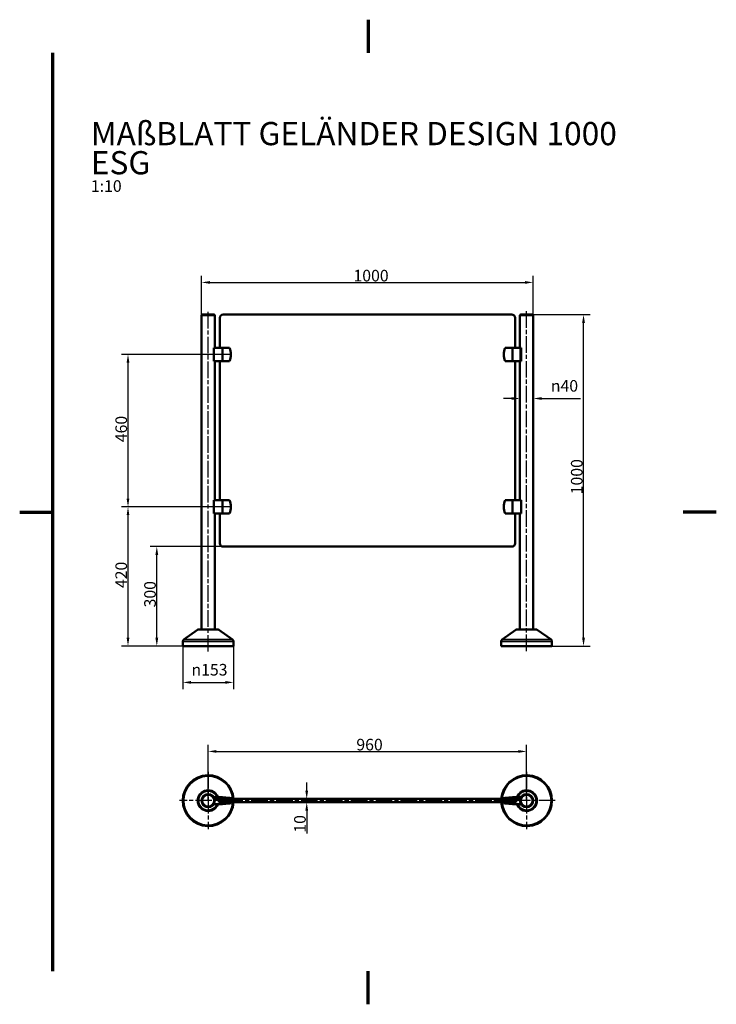
# Model space of a CAD drawing. Extents: x 0 to 2100, y 0 to 2970.
import ezdxf

# ---------------------------------------------------------------- set-up
doc = ezdxf.new("R2010")
doc.units = 0
doc.header["$LTSCALE"] = 10
doc.linetypes.add('CHAIN', pattern=[0.3543, 0.2362, -0.0295, 0.0591, -0.0295])
for name, color, linetype, lineweight in [('Bemaßung (ISO)', 7, 'Continuous', 25), ('Mittellinie (ISO)', 7, 'Continuous', 25), ('Mittelpunktmarkierung (ISO)', 7, 'Continuous', 25), ('Rahmen (ISO)', 7, 'Continuous', 70), ('Sichtbar (ISO)', 7, 'Continuous', 50), ('Sichtbar schmal (ISO)', 7, 'Continuous', 35), ('Symbol (ISO)', 7, 'Continuous', 25)]:
    doc.layers.add(name, color=color, linetype=linetype, lineweight=lineweight)
doc.styles.add('Notiztext (DIN)', font='isocpeur.ttf')
doc.dimstyles.new('Standard (DIN)', dxfattribs={"dimscale": 10, "dimtxt": 3.5, "dimasz": 2.5, "dimexe": 2, "dimexo": 0, "dimgap": 0.3, "dimtad": 1, "dimrnd": 1e-08, "dimtxsty": 'Notiztext (DIN)', "dimcen": 0.09, "dimdle": 10, "dimclrd": 256, "dimclre": 256, "dimclrt": 256, "dimadec": 0, "dimazin": 2, "dimtfac": 1, "dimtofl": 0, "dimtmove": 0, "dimatfit": 3, "dimfxl": 0, "dimtolj": 1, "dimtzin": 0, "dimlwd": -1, "dimlwe": -1, "dimarcsym": 0})

# ---------------------------------------------------------------- blocks, each defined once
blk = doc.blocks.new('Ränder Default Border')
at = {"layer": 'Rahmen (ISO)', "flags": 128}
for points in [[(105, 297), (105, 287)], [(10, 10), (10, 287)], [(0, 148.5), (10, 148.5)], [(210, 148.5), (200, 148.5)], [(105, 0), (105, 10)]]:
    blk.add_lwpolyline(points, dxfattribs=at)
blk = doc.blocks.new('*D16')
at = {"layer": 'Bemaßung (ISO)'}
for p, q in [((1528.2, 2080.5), (1719.8, 2080.5)), ((1699.8, 1105.5), (1699.8, 2055.5)), ((1528.2, 1080.5), (1719.8, 1080.5))]:
    blk.add_line(p, q, dxfattribs=at)
for points in [[(1695.6, 2055.5), (1704, 2055.5), (1699.8, 2080.5)], [(1695.6, 1105.5), (1704, 1105.5), (1699.8, 1080.5)]]:
    blk.add_solid(points, dxfattribs=at)
at = {"layer": 'Defpoints', "color": 0}
for p in [(1528.2, 2080.5), (1699.8, 2080.5), (1528.2, 1080.5)]:
    blk.add_point(p, dxfattribs=at)
at = {"layer": 'Bemaßung (ISO)', "insert": (1661.8, 1538.5), "char_height": 35, "attachment_point": 1, "rotation": 90, "style": 'Notiztext (DIN)'}
blk.add_mtext('\\A1;1000', dxfattribs=at)
blk = doc.blocks.new('*D17')
at = {"layer": 'Bemaßung (ISO)'}
for p, q in [((548.2, 2077.5), (548.2, 2197.5)), ((573.2, 2177.5), (1523.2, 2177.5)), ((1548.2, 2077.5), (1548.2, 2197.5))]:
    blk.add_line(p, q, dxfattribs=at)
for points in [[(573.2, 2181.6), (573.2, 2173.3), (548.2, 2177.5)], [(1523.2, 2181.6), (1523.2, 2173.3), (1548.2, 2177.5)]]:
    blk.add_solid(points, dxfattribs=at)
at = {"layer": 'Defpoints', "color": 0}
for p in [(1548.2, 2177.5), (548.2, 2077.5), (1548.2, 2077.5)]:
    blk.add_point(p, dxfattribs=at)
at = {"layer": 'Bemaßung (ISO)', "insert": (1006.2, 2215.5), "char_height": 35, "attachment_point": 1, "style": 'Notiztext (DIN)'}
blk.add_mtext('\\A1;1000', dxfattribs=at)
blk = doc.blocks.new('*D18')
at = {"layer": 'Bemaßung (ISO)'}
for p, q in [((636.9, 1960.5), (306.5, 1960.5)), ((326.5, 1525.5), (326.5, 1935.5)), ((636.9, 1500.5), (306.5, 1500.5))]:
    blk.add_line(p, q, dxfattribs=at)
for points in [[(322.3, 1935.5), (330.6, 1935.5), (326.5, 1960.5)], [(322.3, 1525.5), (330.6, 1525.5), (326.5, 1500.5)]]:
    blk.add_solid(points, dxfattribs=at)
at = {"layer": 'Defpoints', "color": 0}
for p in [(326.5, 1960.5), (636.9, 1960.5), (636.9, 1500.5)]:
    blk.add_point(p, dxfattribs=at)
at = {"layer": 'Bemaßung (ISO)', "insert": (288.5, 1695.5), "char_height": 35, "attachment_point": 1, "rotation": 90, "style": 'Notiztext (DIN)'}
blk.add_mtext('\\A1;460', dxfattribs=at)
blk = doc.blocks.new('*D19')
at = {"layer": 'Bemaßung (ISO)'}
for p, q in [((1508.2, 2077.5), (1508.2, 1807.4)), ((1548.2, 2077.5), (1548.2, 1807.4)), ((1483.2, 1827.4), (1458.2, 1827.4)), ((1573.2, 1827.4), (1691, 1827.4))]:
    blk.add_line(p, q, dxfattribs=at)
for points in [[(1483.2, 1831.5), (1483.2, 1823.2), (1508.2, 1827.4)], [(1573.2, 1831.5), (1573.2, 1823.2), (1548.2, 1827.4)]]:
    blk.add_solid(points, dxfattribs=at)
at = {"layer": 'Defpoints', "color": 0}
for p in [(1508.2, 2077.5), (1548.2, 2077.5), (1548.2, 1827.4)]:
    blk.add_point(p, dxfattribs=at)
at = {"layer": 'Bemaßung (ISO)', "insert": (1601.2, 1883), "char_height": 35, "attachment_point": 1, "style": 'Notiztext (DIN)'}
blk.add_mtext('\\A1;\\fAIGDT|b0|i0;\\H35.0000;\\ln\\fISOCPEUR|b0|i0;\\H35.0000;40', dxfattribs=at)
blk = doc.blocks.new('*D20')
at = {"layer": 'Bemaßung (ISO)'}
for p, q in [((636.9, 1500.5), (306.5, 1500.5)), ((326.5, 1105.5), (326.5, 1475.5)), ((568.2, 1080.5), (306.5, 1080.5))]:
    blk.add_line(p, q, dxfattribs=at)
for points in [[(322.3, 1475.5), (330.6, 1475.5), (326.5, 1500.5)], [(322.3, 1105.5), (330.6, 1105.5), (326.5, 1080.5)]]:
    blk.add_solid(points, dxfattribs=at)
at = {"layer": 'Defpoints', "color": 0}
for p in [(326.5, 1500.5), (636.9, 1500.5), (568.2, 1080.5)]:
    blk.add_point(p, dxfattribs=at)
at = {"layer": 'Bemaßung (ISO)', "insert": (288.5, 1255.5), "char_height": 35, "attachment_point": 1, "rotation": 90, "style": 'Notiztext (DIN)'}
blk.add_mtext('\\A1;420', dxfattribs=at)
blk = doc.blocks.new('*D21')
at = {"layer": 'Bemaßung (ISO)'}
for p, q in [((613.2, 1380.5), (393.3, 1380.5)), ((413.3, 1105.5), (413.3, 1355.5)), ((491.7, 1080.5), (393.3, 1080.5))]:
    blk.add_line(p, q, dxfattribs=at)
for points in [[(409.1, 1355.5), (417.5, 1355.5), (413.3, 1380.5)], [(409.1, 1105.5), (417.5, 1105.5), (413.3, 1080.5)]]:
    blk.add_solid(points, dxfattribs=at)
at = {"layer": 'Defpoints', "color": 0}
for p in [(413.3, 1380.5), (613.2, 1380.5), (491.7, 1080.5)]:
    blk.add_point(p, dxfattribs=at)
at = {"layer": 'Bemaßung (ISO)', "insert": (375.3, 1197.2), "char_height": 35, "attachment_point": 1, "rotation": 90, "style": 'Notiztext (DIN)'}
blk.add_mtext('\\A1;300', dxfattribs=at)
blk = doc.blocks.new('*D22')
at = {"layer": 'Bemaßung (ISO)'}
for p, q in [((865.3, 644.3), (865.3, 669.3)), ((865.3, 584.3), (865.3, 514.8))]:
    blk.add_line(p, q, dxfattribs=at)
for points in [[(861.1, 644.3), (869.4, 644.3), (865.3, 619.3)], [(861.1, 584.3), (869.4, 584.3), (865.3, 609.3)]]:
    blk.add_solid(points, dxfattribs=at)
at = {"layer": 'Defpoints', "color": 0}
for p in [(865.3, 619.3), (865.3, 619.3), (865.3, 609.3)]:
    blk.add_point(p, dxfattribs=at)
at = {"layer": 'Bemaßung (ISO)', "insert": (827.3, 517.8), "char_height": 35, "attachment_point": 1, "rotation": 90, "style": 'Notiztext (DIN)'}
blk.add_mtext('\\A1;10', dxfattribs=at)
blk = doc.blocks.new('*D23')
at = {"layer": 'Bemaßung (ISO)'}
for p, q in [((568.2, 614.3), (568.2, 782.8)), ((1528.2, 614.3), (1528.2, 782.8)), ((593.2, 762.8), (1503.2, 762.8))]:
    blk.add_line(p, q, dxfattribs=at)
for points in [[(593.2, 767), (593.2, 758.6), (568.2, 762.8)], [(1503.2, 767), (1503.2, 758.6), (1528.2, 762.8)]]:
    blk.add_solid(points, dxfattribs=at)
at = {"layer": 'Defpoints', "color": 0}
for p in [(1528.2, 762.8), (568.2, 614.3), (1528.2, 614.3)]:
    blk.add_point(p, dxfattribs=at)
at = {"layer": 'Bemaßung (ISO)', "insert": (1014.9, 800.8), "char_height": 35, "attachment_point": 1, "style": 'Notiztext (DIN)'}
blk.add_mtext('\\A1;960', dxfattribs=at)
blk = doc.blocks.new('*D24')
at = {"layer": 'Bemaßung (ISO)'}
for p, q in [((491.7, 1080.5), (491.7, 951)), ((644.7, 1080.5), (644.7, 951)), ((516.7, 971), (619.7, 971))]:
    blk.add_line(p, q, dxfattribs=at)
for points in [[(516.7, 975.2), (516.7, 966.8), (491.7, 971)], [(619.7, 975.2), (619.7, 966.8), (644.7, 971)]]:
    blk.add_solid(points, dxfattribs=at)
at = {"layer": 'Defpoints', "color": 0}
for p in [(491.7, 1080.5), (644.7, 1080.5), (644.7, 971)]:
    blk.add_point(p, dxfattribs=at)
at = {"layer": 'Bemaßung (ISO)', "insert": (517.8, 1026.7), "char_height": 35, "attachment_point": 1, "style": 'Notiztext (DIN)'}
blk.add_mtext('\\A1;\\fAIGDT|b0|i0;\\H35.0000;\\ln\\fISOCPEUR|b0|i0;\\H35.0000;153', dxfattribs=at)

msp = doc.modelspace()

# ---------------------------------------------------------------- linework, layer by layer
at = {"layer": 'Mittellinie (ISO)', "linetype": 'CHAIN', "ltscale": 21.168501}
for p, q in [((568.164, 1063.856), (568.164, 2092.466)), ((1528.164, 1065.466), (1528.164, 2092.466)), ((1498.164, 614.299), (598.164, 614.299))]:
    msp.add_line(p, q, dxfattribs=at)
at = {"layer": 'Mittelpunktmarkierung (ISO)', "linetype": 'CHAIN', "ltscale": 21.168501}
for p, q in [((568.164, 700.799), (568.164, 527.799)), ((1528.164, 700.799), (1528.164, 527.799)), ((654.664, 614.299), (481.664, 614.299)), ((1614.664, 614.299), (1441.664, 614.299))]:
    msp.add_line(p, q, dxfattribs=at)
at = {"layer": 'Sichtbar (ISO)'}
for p, q in [((551.164, 2080.466), (585.164, 2080.466)), ((613.164, 2080.466), (1483.164, 2080.466)), ((1511.164, 2080.466), (1545.164, 2080.466)), ((548.164, 1130.466), (548.164, 2077.466)), ((588.164, 1980.466), (588.164, 2077.466)), ((603.164, 1980.466), (603.164, 2070.466)), ((1493.164, 2070.466), (1493.164, 1980.466)), ((1508.164, 1980.466), (1508.164, 2077.466)), ((1548.164, 1130.466), (1548.164, 2077.466)), ((584.867, 1980.466), (584.867, 1940.466)), ((610.946, 1980.466), (584.867, 1980.466)), ((632.946, 1980.466), (610.946, 1980.466)), ((610.946, 1980.466), (610.946, 1940.466)), ((1485.382, 1980.466), (1463.382, 1980.466)), ((1511.46, 1980.466), (1485.382, 1980.466)), ((1485.382, 1940.466), (1485.382, 1980.466)), ((1511.46, 1940.466), (1511.46, 1980.466)), ((584.867, 1940.466), (610.946, 1940.466)), ((588.164, 1520.466), (588.164, 1940.466)), ((603.164, 1520.466), (603.164, 1940.466)), ((610.946, 1940.466), (632.946, 1940.466)), ((1463.382, 1940.466), (1485.382, 1940.466)), ((1485.382, 1940.466), (1511.46, 1940.466)), ((1493.164, 1940.466), (1493.164, 1520.466)), ((1508.164, 1520.466), (1508.164, 1940.466)), ((584.867, 1520.466), (584.867, 1480.466)), ((610.946, 1520.466), (584.867, 1520.466)), ((632.946, 1520.466), (610.946, 1520.466)), ((610.946, 1520.466), (610.946, 1480.466)), ((1485.382, 1520.466), (1463.382, 1520.466)), ((1511.46, 1520.466), (1485.382, 1520.466)), ((1485.382, 1480.466), (1485.382, 1520.466)), ((1511.46, 1480.466), (1511.46, 1520.466)), ((584.867, 1480.466), (610.946, 1480.466)), ((588.164, 1130.466), (588.164, 1480.466)), ((603.164, 1390.466), (603.164, 1480.466)), ((610.946, 1480.466), (632.946, 1480.466)), ((1463.382, 1480.466), (1485.382, 1480.466)), ((1485.382, 1480.466), (1511.46, 1480.466)), ((1493.164, 1480.466), (1493.164, 1390.466)), ((1508.164, 1130.466), (1508.164, 1480.466)), ((1483.164, 1380.466), (613.164, 1380.466)), ((535.985, 1129.291), (494.436, 1100.198)), ((539.713, 1130.466), (596.614, 1130.466)), ((600.343, 1129.291), (641.892, 1100.198)), ((1495.985, 1129.291), (1454.436, 1100.198)), ((1499.713, 1130.466), (1556.614, 1130.466)), ((1560.343, 1129.291), (1601.892, 1100.198)), ((491.664, 1080.466), (491.664, 1094.873)), ((644.664, 1080.466), (491.664, 1080.466)), ((644.664, 1080.466), (644.664, 1094.873)), ((1451.664, 1080.466), (1451.664, 1094.873)), ((1604.664, 1080.466), (1451.664, 1080.466)), ((1604.664, 1080.466), (1604.664, 1094.873)), ((584.867, 625.299), (610.946, 625.299)), ((610.946, 625.299), (632.946, 622.761)), ((1463.382, 622.761), (1485.382, 625.299)), ((1485.382, 625.299), (1511.46, 625.299)), ((610.946, 603.299), (584.867, 603.299)), ((587.529, 619.299), (599.946, 619.299)), ((587.529, 619.299), (603.164, 619.299)), ((599.946, 619.299), (599.946, 609.299)), ((599.946, 609.299), (603.164, 609.299)), ((603.164, 619.299), (613.164, 619.299)), ((603.164, 609.299), (603.164, 619.299)), ((613.164, 609.299), (603.164, 609.299)), ((632.946, 605.838), (610.946, 603.299)), ((1483.164, 619.299), (613.164, 619.299)), ((613.164, 609.299), (1483.164, 609.299)), ((636.946, 622.299), (632.946, 622.761)), ((632.946, 619.299), (632.946, 622.761)), ((632.946, 605.838), (632.946, 609.299)), ((632.946, 605.838), (636.946, 606.299)), ((636.946, 619.299), (636.946, 622.299)), ((636.946, 609.299), (636.946, 606.299)), ((1463.382, 622.761), (1459.382, 622.299)), ((1459.382, 619.299), (1459.382, 622.299)), ((1459.382, 609.299), (1459.382, 606.299)), ((1459.382, 606.299), (1463.382, 605.838)), ((1463.382, 622.761), (1463.382, 619.299)), ((1463.382, 609.299), (1463.382, 605.838)), ((1485.382, 603.299), (1463.382, 605.838)), ((1483.164, 619.299), (1493.164, 619.299)), ((1493.164, 609.299), (1483.164, 609.299)), ((1511.46, 603.299), (1485.382, 603.299)), ((1508.799, 619.299), (1493.164, 619.299)), ((1493.164, 609.299), (1493.164, 619.299)), ((1493.164, 609.299), (1496.382, 609.299)), ((1508.799, 619.299), (1496.382, 619.299)), ((1496.382, 619.299), (1496.382, 609.299))]:
    msp.add_line(p, q, dxfattribs=at)
for centre in [(568.164, 614.299), (1528.164, 614.299)]:
    msp.add_circle(centre, 20, dxfattribs=at)
for centre, radius, start, end in [((551.164, 2077.466), 3, 90, 180), ((585.164, 2077.466), 3, 0, 90), ((613.164, 2070.466), 10, 90, 180), ((1483.164, 2070.466), 10, 0, 90), ((1511.164, 2077.466), 3, 90, 180), ((1545.164, 2077.466), 3, 0, 90), ((584.946, 1960.466), 52, 337.380135, 22.619865), ((1511.382, 1960.466), 52, 157.380135, 202.619865), ((584.946, 1500.466), 52, 337.380135, 22.619865), ((1511.382, 1500.466), 52, 157.380135, 202.619865), ((613.164, 1390.466), 10, 180, 270), ((1483.164, 1390.466), 10, 270, 0), ((539.713, 1123.966), 6.5, 90, 125), ((596.614, 1123.966), 6.5, 55, 90), ((1499.713, 1123.966), 6.5, 90, 125), ((1556.614, 1123.966), 6.5, 55, 90), ((498.164, 1094.873), 6.5, 125, 180), ((638.164, 1094.873), 6.5, 0, 55), ((1458.164, 1094.873), 6.5, 125, 180), ((1598.164, 1094.873), 6.5, 0, 55), ((568.164, 614.299), 76.5, 3.747494, 356.252506), ((1528.164, 614.299), 76.5, 183.747494, 176.252506)]:
    msp.add_arc(centre, radius, start, end, dxfattribs=at)
at = {"layer": 'Sichtbar schmal (ISO)'}
for p, q in [((588.164, 2077.466), (548.164, 2077.466)), ((1548.164, 2077.466), (1508.164, 2077.466)), ((600.343, 1129.291), (535.985, 1129.291)), ((1560.343, 1129.291), (1495.985, 1129.291)), ((494.436, 1100.198), (641.892, 1100.198)), ((1454.436, 1100.198), (1601.892, 1100.198)), ((644.664, 1094.873), (491.664, 1094.873)), ((1604.664, 1094.873), (1451.664, 1094.873)), ((613.164, 609.299), (613.164, 619.299)), ((1483.164, 609.299), (1483.164, 619.299))]:
    msp.add_line(p, q, dxfattribs=at)
for centre in [(568.164, 614.299), (1528.164, 614.299)]:
    msp.add_circle(centre, 17, dxfattribs=at)
for centre, radius, start, end in [((568.164, 614.299), 73.728, 3.88859, 356.11141), ((1528.164, 614.299), 73.728, 183.88859, 176.11141), ((568.164, 614.299), 32.179, 19.989012, 340.010988), ((568.164, 614.299), 28.451, 22.745321, 337.254679), ((1528.164, 614.299), 32.179, 199.989012, 160.010988), ((1528.164, 614.299), 28.451, 202.745321, 157.254679), ((568.164, 614.299), 32.179, 351.061061, 8.938939), ((1528.164, 614.299), 32.179, 171.061061, 188.938939)]:
    msp.add_arc(centre, radius, start, end, dxfattribs=at)

# ---------------------------------------------------------------- block references
at = {"xscale": 10, "yscale": 10, "zscale": 10}
msp.add_blockref('Ränder Default Border', (0, 0), dxfattribs=at)

# ---------------------------------------------------------------- texts
at = {"layer": 'Symbol (ISO)', "insert": (214.594, 2661.401), "char_height": 35, "width": 1727.82117, "attachment_point": 1, "line_spacing_factor": 0.752726, "style": 'Notiztext (DIN)'}
msp.add_mtext('{\\fISOCPEUR|b0|i0;\\H70.0000;MAßBLATT GELÄNDER DESIGN 1000 ESG\\P\\fISOCPEUR|b0|i0;\\H35.0000;1:10}', dxfattribs=at)

# ---------------------------------------------------------------- dimensions: what is measured, and where the dimension line sits
at = {"layer": 'Bemaßung (ISO)'}
dim = msp.add_linear_dim(base=(1548.164, 2177.466), p1=(548.164, 2077.466), p2=(1548.164, 2077.466), dimstyle='Standard (DIN)', override={"dimdec": 2, "dimtp": 0, "dimtm": 0, "dimtdec": 2}, dxfattribs=at)
dim.commit()
dim.dimension.update_dxf_attribs({"geometry": '*D17', "text_midpoint": (1048.164, 2177.466), "dimtype": 160})
for base, p1, p2, angle, override, picture, middle in [((1699.798, 2080.466), (1528.164, 1080.466), (1528.164, 2080.466), 270, {"dimdec": 2, "dimtp": 0, "dimtm": 0, "dimtdec": 2, "dimtmove": 1}, '*D16', (1699.798, 1580.466)), ((326.467, 1960.466), (636.946, 1500.466), (636.946, 1960.466), 90, {"dimdec": 2, "dimtp": 0, "dimtm": 0, "dimtdec": 2, "dimtmove": 1}, '*D18', (326.467, 1730.466)), ((326.467, 1500.466), (568.164, 1080.466), (636.946, 1500.466), 270, {"dimdec": 2, "dimtp": 0, "dimtm": 0, "dimtdec": 2, "dimtmove": 1}, '*D20', (326.467, 1290.466)), ((413.309, 1380.466), (491.664, 1080.466), (613.164, 1380.466), 270, {"dimdec": 2, "dimtp": 0, "dimtm": 0, "dimtdec": 2, "dimtmove": 1}, '*D21', (413.309, 1230.466)), ((1528.164, 762.793), (568.164, 614.299), (1528.164, 614.299), 180, {"dimdec": 2, "dimtp": 0, "dimtm": 0, "dimtdec": 2}, '*D23', (1048.164, 762.793)), ((865.263, 619.299), (865.263, 609.299), (865.263, 619.299), 270, {"dimdec": 2, "dimse1": 1, "dimse2": 1, "dimtp": 0, "dimtm": 0, "dimtdec": 2}, '*D22', (865.263, 535.293))]:
    dim = msp.add_linear_dim(base=base, p1=p1, p2=p2, angle=angle, dimstyle='Standard (DIN)', override=override, dxfattribs=at)
    dim.commit()
    dim.dimension.update_dxf_attribs({"geometry": picture, "text_midpoint": middle, "dimtype": 160})
for base, p1, p2, picture, middle in [((1548.164, 1827.363), (1508.164, 2077.466), (1548.164, 2077.466), '*D19', (1644.567, 1827.363)), ((644.664, 971.006), (491.664, 1080.466), (644.664, 1080.466), '*D24', (568.164, 971.006))]:
    dim = msp.add_linear_dim(base=base, p1=p1, p2=p2, angle=180, text='\\fAIGDT|b0|i0;\\H35.0000;\\ln\\fISOCPEUR|b0|i0;\\H35.0000;<>', dimstyle='Standard (DIN)', override={"dimdec": 2, "dimtp": 0, "dimtm": 0, "dimtdec": 2}, dxfattribs=at)
    dim.commit()
    dim.dimension.update_dxf_attribs({"geometry": picture, "text_midpoint": middle, "dimtype": 160})

doc.saveas('drawing.dxf')
